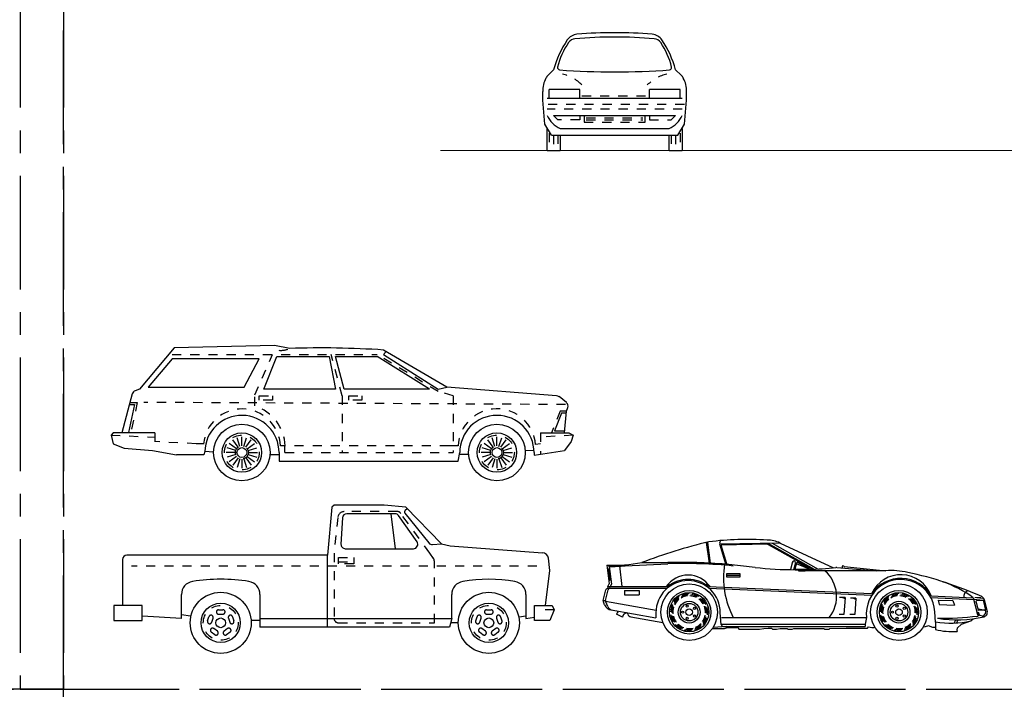
# Model space of a CAD drawing. Units: inches. Extents: x 93 to 236, y 21 to 114.
# Drawn here: x 152 to 162, y 101 to 108 of the extents above; entities that cross this region are included whole.
import ezdxf

# ---------------------------------------------------------------- set-up
doc = ezdxf.new("R2010")
doc.units = ezdxf.units.IN
doc.header["$MEASUREMENT"] = 0
doc.linetypes.add('CENTER', pattern=[2, 1.25, -0.25, 0.25, -0.25])
doc.linetypes.add('HIDDEN2', pattern=[0.1875, 0.125, -0.0625])
doc.layers.add('CAR', color=8, linetype='HIDDEN2')

# ---------------------------------------------------------------- blocks, each defined once
blk = doc.blocks.new('A$C1798697B')
at = {"layer": 'DEFPOINTS', "color": 21, "linetype": 'CENTER'}
for p, q in [((19.8, 13.65), (0, 13.65)), ((0, 13.65), (0, 0)), ((19.8, 0), (19.8, 13.65)), ((0, 0), (19.8, 0))]:
    blk.add_line(p, q, dxfattribs=at)
blk = doc.blocks.new('Sedan-4-S')
at = {"layer": 'CAR', "linetype": 'ByBlock'}
for p, q in [((-744, 1464), (-1128, 1008)), ((360, 1488), (-744, 1464)), ((527, 1458), (360, 1488)), ((2256, 1032), (1560, 1440)), ((1588, 1423), (1560, 1392)), ((-768, 1344), (-1032, 1032)), ((192, 1344), (-768, 1344)), ((24, 1032), (192, 1344)), ((240, 1008), (384, 1368)), ((384, 1368), (960, 1368)), ((960, 1368), (1032, 1008)), ((1128, 1008), (1032, 1368)), ((1032, 1368), (1488, 1368)), ((2064, 1008), (1488, 1368)), ((1560, 1392), (2160, 1008)), ((-1128, 1008), (-1175, 992)), ((-1032, 1032), (24, 1032)), ((1032, 1008), (240, 1008)), ((2064, 1008), (1128, 1008)), ((2160, 1008), (2256, 1032)), ((3465, 937), (2256, 1032)), ((-1207, 959), (-1320, 528)), ((3574, 861), (3492, 927)), ((-1182, 840), (-1247, 533)), ((-1238, 840), (-1182, 840)), ((3552, 528), (3576, 768)), ((3576, 768), (3589, 808)), ((3520, 744), (3443, 552)), ((3571, 744), (3520, 744)), ((3443, 552), (3554, 552)), ((-1416, 528), (-1440, 504)), ((-1440, 504), (-1416, 408)), ((-960, 528), (-1416, 528)), ((3288, 528), (3600, 528)), ((3600, 528), (3648, 504)), ((3648, 504), (3624, 432)), ((-1416, 408), (-1296, 360)), ((-1296, 360), (-984, 336)), ((-984, 336), (-720, 288)), ((3217, 284), (3552, 336)), ((3624, 432), (3552, 336)), ((-420, 288), (-720, 288)), ((-409, 323), (-420, 288)), ((409, 312), (409, 216)), ((2381, 216), (2399, 312)), ((3217, 312), (3217, 284)), ((409, 216), (2381, 216))]:
    blk.add_line(p, q, dxfattribs=at)
at = {"layer": 'CAR', "color": 8}
for p, q in [((-768, 1392), (1488, 1392)), ((144, 948), (336, 1392)), ((1104, 936), (984, 1392)), ((2160, 984), (1488, 1392)), ((2328, 936), (2160, 984)), ((144, 824), (144, 948)), ((192, 888), (192, 936)), ((192, 936), (336, 936)), ((336, 888), (192, 888)), ((336, 936), (336, 888)), ((1104, 936), (1104, 312)), ((1176, 936), (1320, 936)), ((1176, 888), (1176, 936)), ((1320, 888), (1176, 888)), ((1320, 936), (1320, 888)), ((2328, 936), (2328, 312)), ((-1224, 864), (-1152, 864)), ((-1152, 864), (-1224, 528)), ((3565, 840), (-1080, 864)), ((3504, 768), (3408, 528)), ((3576, 768), (3504, 768)), ((-1440, 504), (-960, 480)), ((-960, 528), (-960, 336)), ((-42, 370), (-113, 467)), ((-22, 380), (-59, 495)), ((0, 384), (0, 504)), ((22, 380), (59, 495)), ((42, 370), (113, 467)), ((2766, 370), (2695, 467)), ((2786, 380), (2749, 495)), ((2808, 384), (2808, 504)), ((2830, 380), (2867, 495)), ((2850, 370), (2921, 467)), ((3288, 528), (3288, 295)), ((3648, 504), (3288, 480)), ((-504, 408), (-960, 432)), ((-423, 406), (-504, 408)), ((-68, 334), (-183, 371)), ((-58, 354), (-155, 425)), ((58, 354), (155, 425)), ((68, 334), (183, 371)), ((450, 384), (424, 386)), ((2280, 384), (450, 384)), ((474, 312), (474, 384)), ((2382, 386), (2280, 384)), ((2740, 334), (2625, 371)), ((2750, 354), (2653, 425)), ((2866, 354), (2963, 425)), ((2876, 334), (2991, 371)), ((3217, 335), (3119, 330)), ((3288, 407), (3233, 401)), ((-312, 315), (-409, 323)), ((-72, 312), (-192, 312)), ((-68, 290), (-183, 253)), ((-58, 270), (-155, 199)), ((-42, 254), (-113, 157)), ((-22, 244), (-59, 129)), ((0, 240), (0, 120)), ((22, 244), (59, 129)), ((42, 254), (113, 157)), ((58, 270), (155, 199)), ((68, 290), (183, 253)), ((72, 312), (192, 312)), ((408, 288), (311, 288)), ((474, 312), (2328, 312)), ((2497, 291), (2400, 291)), ((2736, 312), (2616, 312)), ((2740, 290), (2625, 253)), ((2750, 270), (2653, 199)), ((2766, 254), (2695, 157)), ((2786, 244), (2749, 129)), ((2808, 240), (2808, 120)), ((2830, 244), (2867, 129)), ((2850, 254), (2921, 157)), ((2866, 270), (2963, 199)), ((2876, 290), (2991, 253)), ((2880, 312), (3000, 312))]:
    blk.add_line(p, q, dxfattribs=at)
at = {"layer": 'CAR', "linetype": 'ByBlock'}
for centre, radius in [((0, 312), 312), ((2808, 312), 312), ((0, 312), 217), ((2808, 312), 217), ((0, 312), 53.7), ((2808, 312), 53.7)]:
    blk.add_circle(centre, radius, dxfattribs=at)
at = {"layer": 'CAR', "color": 8}
for centre, radius in [((0, 312), 192), ((2808, 312), 192), ((0, 312), 72), ((2808, 312), 72)]:
    blk.add_circle(centre, radius, dxfattribs=at)
for centre, radius, start, end in [((428, 1666), 230, 265.181, 295.3631), ((0, 368), 424, 2.3484, 174.9559), ((-2, 368), 479, 1.9433, 72.2285), ((2808, 366), 427, 4.6601, 177.2944)]:
    blk.add_arc(centre, radius, start, end, dxfattribs=at)
at = {"layer": 'CAR', "linetype": 'ByBlock'}
for centre, radius, start, end in [((867, -8879), 10342, 86.1584, 91.8846), ((-1160, 947), 48, 108.4349, 165.2564), ((3462, 889), 48, 51.3402, 85.5154), ((3544, 823), 48, 341.5651, 51.3402), ((0, 312), 409, 0, 178.5134), ((2808, 312), 409, 0, 180)]:
    blk.add_arc(centre, radius, start, end, dxfattribs=at)
blk = doc.blocks.new('Sedan-Van 01-S')
at = {"layer": 'CAR', "linetype": 'ByBlock'}
for p, q in [((1248, 1632), (1224, 1608)), ((1800, 1632), (1248, 1632)), ((2040, 1608), (1800, 1632)), ((1224, 1608), (1176, 1080)), ((1919, 1536), (1389, 1536)), ((1872, 1536), (1920, 1152)), ((2029, 1543), (2290, 1215)), ((2032, 1575), (2053, 1595)), ((2430, 1207), (2040, 1608)), ((1341, 1491), (1324, 1203)), ((2162, 1228), (1958, 1516)), ((2333, 1197), (2430, 1207)), ((2430, 1207), (2526, 1183)), ((1372, 1152), (2122, 1152)), ((2526, 1183), (3542, 1108)), ((-1080, 1032), (-1080, 528)), ((1176, 1080), (-1032, 1080)), ((1176, 288), (1176, 1080)), ((3624, 912), (3608, 1047)), ((3576, 528), (3624, 912)), ((-432, 384), (-432, 649)), ((432, 649), (432, 288)), ((2544, 384), (2544, 649)), ((3360, 649), (3360, 384)), ((-1176, 528), (-1176, 360)), ((-864, 528), (-1176, 528)), ((-864, 360), (-864, 528)), ((3456, 360), (3456, 528)), ((3456, 528), (3648, 528)), ((3672, 480), (3624, 360)), ((3648, 528), (3672, 480)), ((-1176, 360), (-864, 360)), ((-432, 384), (-864, 408)), ((432, 384), (2544, 384)), ((2544, 384), (2520, 288)), ((3360, 384), (3456, 400)), ((3624, 360), (3456, 360)), ((2520, 288), (432, 288))]:
    blk.add_line(p, q, dxfattribs=at)
at = {"layer": 'CAR', "color": 8}
for p, q in [((1944, 1560), (1361, 1560)), ((2304, 1104), (1982, 1540)), ((1289, 1496), (1248, 1104)), ((1248, 1104), (1248, 384)), ((2344, 1044), (2304, 1104)), ((1296, 1056), (1464, 1056)), ((1296, 984), (1296, 1056)), ((1296, 1008), (1464, 1008)), ((1464, 984), (1296, 984)), ((1464, 1056), (1464, 984)), ((2352, 336), (2352, 1017)), ((3480, 960), (-984, 960)), ((-24, 480), (24, 480)), ((2928, 480), (2976, 480)), ((3672, 480), (3552, 480)), ((-332, 409), (-432, 424)), ((-144, 358), (-130, 403)), ((-99, 343), (-84, 388)), ((-24, 432), (24, 432)), ((84, 388), (99, 343)), ((130, 403), (144, 358)), ((432, 360), (336, 360)), ((1296, 336), (2352, 336)), ((2617, 336), (2532, 336)), ((2808, 358), (2822, 403)), ((2853, 343), (2868, 388)), ((2928, 432), (2976, 432)), ((3036, 388), (3051, 343)), ((3082, 403), (3096, 358)), ((3360, 408), (3286, 397)), ((-65, 205), (-104, 234)), ((-37, 244), (-76, 272)), ((76, 272), (37, 244)), ((104, 234), (65, 205)), ((2887, 205), (2848, 234)), ((2915, 244), (2876, 272)), ((3028, 272), (2989, 244)), ((3056, 234), (3017, 205))]:
    blk.add_line(p, q, dxfattribs=at)
at = {"layer": 'CAR', "linetype": 'ByBlock'}
for centre, radius in [((0, 336), 336), ((2952, 336), 336), ((0, 336), 216), ((2952, 336), 216), ((0, 336), 53.7), ((2952, 336), 53.7)]:
    blk.add_circle(centre, radius, dxfattribs=at)
at = {"layer": 'CAR', "color": 8}
for centre in [(0, 336), (2952, 336)]:
    blk.add_circle(centre, 192, dxfattribs=at)
for centre, radius, start, end in [((1361, 1488), 72, 90, 173.991), ((1944, 1512), 48, 36.3844, 90), ((2304, 1017), 48, 0, 33.6901), ((-24, 456), 24, 90, 270), ((24, 456), 24, 270, 90), ((2928, 456), 24, 90, 270), ((2976, 456), 24, 270, 90), ((-122, 350), 24, 162, 342), ((-107, 396), 24, 342, 162), ((107, 396), 24, 18, 198), ((122, 350), 24, 198, 18), ((1296, 384), 48, 180, 270), ((2830, 350), 24, 162, 342), ((2845, 396), 24, 342, 162), ((3059, 396), 24, 18, 198), ((3074, 350), 24, 198, 18), ((-90, 253), 24, 54, 234), ((-51, 225), 24, 234, 54), ((51, 225), 24, 126, 306), ((90, 253), 24, 306, 126), ((2862, 253), 24, 54, 234), ((2901, 225), 24, 234, 54), ((3003, 225), 24, 126, 306), ((3042, 253), 24, 306, 126)]:
    blk.add_arc(centre, radius, start, end, dxfattribs=at)
at = {"layer": 'CAR', "linetype": 'ByBlock'}
for centre, radius, start, end in [((1389, 1488), 48, 90, 176.6335), ((1919, 1488), 48, 35.2176, 90), ((2048, 1557), 24, 133.4651, 217.4054), ((1372, 1200), 48, 176.6335, 270), ((2122, 1200), 48, 270, 35.2176), ((2328, 1245), 48, 218.5074, 275.8728), ((3537, 1036), 72, 8.1301, 85.9144), ((-1032, 1032), 48, 90, 180), ((-288, 649), 144, 99.0847, 180), ((0, -1152), 1968, 80.9153, 99.0847), ((288, 649), 144, 0, 80.9153), ((2688, 649), 144, 99.0847, 180), ((2952, -862), 1678, 80.1585, 99.8415), ((3216, 649), 144, 0, 80.9153)]:
    blk.add_arc(centre, radius, start, end, dxfattribs=at)
blk = doc.blocks.new('Sedan-6-S')
at = {"layer": 'CAR', "color": 8, "linetype": 'ByBlock'}
for p, q in [((222, 850), (192, 1078)), ((864, 1059), (353, 1050)), ((414, 843), (353, 1050)), ((867, 1071), (1376, 785)), ((-880, 816), (-857, 621)), ((-738, 594), (-762, 822)), ((-706, 822), (-234, 846)), ((1136, 865), (1114, 783)), ((1170, 855), (1150, 780)), ((1164, 786), (1320, 786)), ((1326, 786), (1182, 846)), ((1688, 821), (1681, 798)), ((1703, 820), (1688, 821)), ((1708, 814), (1703, 820)), ((1708, 814), (2166, 768)), ((414, 696), (414, 738)), ((414, 738), (558, 738)), ((558, 714), (414, 714)), ((558, 696), (414, 696)), ((558, 738), (558, 696)), ((-921, 442), (-892, 558)), ((-893, 594), (-238, 594)), ((-893, 576), (-241, 576)), ((-868, 594), (-857, 621)), ((-714, 552), (-552, 552)), ((-714, 552), (-714, 504)), ((-552, 552), (-552, 504)), ((214, 594), (2009, 519)), ((217, 576), (2011, 500)), ((-714, 504), (-552, 504)), ((1716, 474), (1656, 474)), ((1716, 474), (1704, 288)), ((1836, 468), (1776, 468)), ((1836, 468), (1824, 288)), ((2661, 473), (3132, 453)), ((2665, 491), (3128, 471)), ((2742, 446), (2902, 439)), ((2742, 446), (2754, 397)), ((2902, 439), (2920, 390)), ((3132, 453), (3235, 463)), ((3146, 473), (3214, 479)), ((3168, 439), (3237, 445)), ((3237, 445), (3264, 336)), ((-897, 376), (-919, 427)), ((2754, 397), (2920, 390)), ((3158, 424), (3180, 330)), ((3175, 351), (3252, 336)), ((3228, 336), (3180, 331)), ((3264, 336), (3228, 336)), ((-736, 257), (-801, 290)), ((-677, 290), (-684, 306)), ((-641, 261), (-291, 199)), ((1704, 288), (1650, 288)), ((1824, 288), (1770, 288)), ((3183, 317), (3192, 282)), ((3186, 283), (3240, 270)), ((258, 132), (390, 132)), ((414, 156), (264, 144)), ((354, 180), (1938, 180)), ((390, 132), (420, 144)), ((420, 144), (540, 144)), ((540, 144), (546, 126)), ((546, 126), (774, 126)), ((774, 126), (822, 132)), ((822, 132), (870, 138)), ((870, 138), (906, 138)), ((906, 138), (918, 126)), ((918, 126), (960, 126)), ((960, 126), (1002, 132)), ((1002, 132), (1080, 132)), ((1080, 132), (1086, 126)), ((1086, 126), (1134, 126)), ((1134, 126), (1152, 132)), ((1152, 132), (1482, 132)), ((1482, 132), (1494, 126)), ((1494, 126), (1542, 126)), ((1542, 126), (1548, 132)), ((1548, 132), (1728, 138)), ((1728, 138), (1926, 138)), ((1926, 138), (1962, 138)), ((1962, 138), (1974, 150)), ((1974, 150), (2010, 144)), ((2010, 144), (2034, 144)), ((2034, 144), (2044, 149)), ((2598, 150), (2574, 146)), ((2634, 162), (2598, 150)), ((2682, 144), (2634, 162)), ((2712, 144), (2682, 144))]:
    blk.add_line(p, q, dxfattribs=at)
at = {"layer": 'CAR', "linetype": 'ByBlock'}
for p, q in [((234, 851), (204, 1080)), ((1001, 1073), (337, 1062)), ((402, 840), (337, 1062)), ((843, 1071), (1353, 784)), ((914, 1072), (1421, 787)), ((1001, 1073), (1590, 800)), ((-906, 828), (-882, 624)), ((-522, 858), (-234, 858)), ((726, 804), (402, 840)), ((1182, 852), (1164, 786)), ((1164, 786), (1176, 774)), ((1176, 774), (1308, 780)), ((1188, 864), (1182, 852)), ((1326, 786), (1188, 864)), ((1206, 762), (1206, 780)), ((1278, 762), (1206, 762)), ((1278, 780), (1278, 762)), ((2166, 768), (1278, 768)), ((1308, 780), (1326, 786)), ((1624, 803), (2060, 768)), ((-946, 440), (-917, 558)), ((-894, 594), (-882, 624)), ((-888, 582), (-894, 594)), ((-894, 570), (-888, 582)), ((-930, 436), (-945, 436)), ((-918, 432), (-930, 436)), ((3128, 471), (3169, 301)), ((3247, 452), (3281, 321)), ((-931, 393), (-945, 425)), ((-921, 433), (-365, 334)), ((-860, 337), (-366, 249)), ((-366, 306), (-366, 249)), ((352, 178), (342, 306)), ((354, 252), (1952, 252)), ((1952, 252), (1938, 180)), ((2712, 204), (2705, 316)), ((3102, 216), (3126, 240)), ((3174, 270), (3192, 282)), ((376, 156), (1938, 156)), ((1938, 180), (1938, 156)), ((2712, 204), (2712, 120)), ((2949, 135), (3000, 180)), ((3000, 180), (3102, 216))]:
    blk.add_line(p, q, dxfattribs=at)
for centre, radius in [((0, 312), 312), ((0, 312), 240), ((2310, 312), 312), ((2310, 312), 240), ((0, 312), 96), ((2310, 312), 96)]:
    blk.add_circle(centre, radius, dxfattribs=at)
at = {"layer": 'CAR', "color": 8, "linetype": 'ByBlock'}
for centre, radius in [((0, 312), 216), ((2310, 312), 216), ((0, 312), 120), ((0, 312), 36), ((-22, 380), 12), ((58, 354), 12), ((2310, 312), 120), ((2310, 312), 36), ((2288, 380), 12), ((2368, 354), 12), ((-72, 312), 12), ((-22, 244), 12), ((58, 270), 12), ((2238, 312), 12), ((2288, 244), 12), ((2368, 270), 12)]:
    blk.add_circle(centre, radius, dxfattribs=at)
at = {"layer": 'CAR', "linetype": 'ByBlock'}
for centre, radius, start, end in [((1564, -4587), 5831, 103.3707, 110.9657), ((633, -2315), 3427, 86.2291, 96.9829), ((376, 1073), 40.7, 138.8611, 195.16), ((870, 813), 291, 63.3696, 92.3621), ((-859, 2698), 1870, 268.5572, 280.3771), ((-81, -4981), 5841, 85.2567, 91.501), ((1320, 690), 942, 170.8377, 207.7076), ((1176, 5008), 4228, 263.8899, 269.9189), ((1176, 5008), 4228, 271.8812, 275.9582), ((1246, 485), 377, 321.8343, 48.7948), ((1620, 755), 48, 85.4274, 95.9582), ((2226, -41), 811, 77.1801, 94.2416), ((-12, 306), 354, 0, 180), ((2328, 294), 378, 3.3931, 186.3794), ((1538, -3280), 4123, 65.911, 77.8397), ((-893, 552), 24, 90, 165.9638), ((2348, -617), 1339, 54.3745, 70.6911), ((-923, 434), 24, 165.9638, 203.6294), ((3201, 440), 48, 14.6209, 65.911), ((-843, 431), 96, 203.6294, 259.9289), ((2798, 3118), 2873, 268.758, 277.5147), ((2951, 1492), 1265, 260.2183, 283.4926), ((3192, 307), 24, 193.5704, 255.9638), ((3235, 309), 48, 283.4926, 14.6209), ((376, 180), 24, 184.5739, 270), ((2901, 950), 851, 257.1468, 273.2327), ((3087, 117), 139, 172.525, 187.0373)]:
    blk.add_arc(centre, radius, start, end, dxfattribs=at)
at = {"layer": 'CAR', "color": 8, "linetype": 'ByBlock'}
for centre, radius, start, end in [((1153, 859), 18, 346.1229, 163.3669), ((-901, 804), 23.2, 28.881, 100.3165), ((-1193, 689), 312, 353.862, 19.3391), ((-1185, 689), 312, 353.862, 19.3391), ((-652, 760), 234, 179.5142, 197.7013), ((-859, 2698), 1882, 269.3467, 274.6487), ((-81, -4981), 5829, 84.4179, 91.501), ((-12, 426), 294, 34.8499, 145.1501), ((-12, 306), 366, 51.9345, 128.1046), ((2328, 294), 390, 30.3225, 144.8528), ((2331, 371), 354, 20.2033, 155.1164), ((-869, 552), 24, 90, 165.9638), ((3092, 482), 68.8, 112.4396, 187.0475), ((-897, 436), 24, 165.9638, 203.6294), ((0, 312), 204, 122.7273, 145.8143), ((0, 312), 192, 126.4017, 149.7074), ((0, 312), 180, 129.1111, 152.6811), ((0, 312), 180, 96.3838, 119.9538), ((0, 312), 192, 93.6744, 116.9801), ((0, 312), 204, 90, 113.087), ((0, 312), 180, 63.6565, 87.2265), ((0, 312), 192, 60.9472, 84.2529), ((0, 312), 204, 57.2727, 80.3598), ((0, 312), 180, 30.9293, 54.4992), ((0, 312), 192, 28.2199, 51.5256), ((0, 312), 204, 24.5455, 47.6325), ((1664, 376), 97.8, 58.1724, 94.3987), ((1784, 370), 97.8, 58.1724, 94.3987), ((2310, 312), 204, 122.7273, 145.8143), ((2310, 312), 192, 126.4017, 149.7074), ((2310, 312), 180, 129.1111, 152.6811), ((2310, 312), 180, 96.3838, 119.9538), ((2310, 312), 192, 93.6744, 116.9801), ((2310, 312), 204, 90, 113.087), ((2310, 312), 180, 63.6565, 87.2265), ((2310, 312), 192, 60.9472, 84.2529), ((2310, 312), 204, 57.2727, 80.3598), ((2310, 312), 180, 30.9293, 54.4992), ((2310, 312), 192, 28.2199, 51.5256), ((2310, 312), 204, 24.5455, 47.6325), ((3169, 427), 12, 95.6743, 193.5704), ((-831, 405), 72, 203.6294, 259.9289), ((0, 312), 204, 155.4545, 178.5416), ((0, 312), 192, 159.129, 182.4347), ((0, 312), 180, 161.8384, 185.4083), ((0, 312), 180, 358.202, 21.772), ((0, 312), 192, 355.4926, 18.7983), ((0, 312), 204, 351.8182, 14.9052), ((2310, 312), 204, 155.4545, 178.5416), ((2310, 312), 192, 159.129, 182.4347), ((2310, 312), 180, 161.8384, 185.4083), ((2310, 312), 180, 358.202, 21.772), ((2310, 312), 192, 355.4926, 18.7983), ((2310, 312), 204, 351.8182, 14.9052), ((3202, 321), 63.3, 306.3268, 13.707), ((-665, 237), 145, 143.8021, 158.6989), ((-679, 249), 57.5, 100.5969, 172.303), ((-633, 308), 48, 203.1986, 259.9289), ((0, 312), 204, 188.1818, 211.2689), ((0, 312), 192, 191.8562, 215.162), ((0, 312), 180, 194.5656, 218.1356), ((0, 312), 180, 325.4747, 349.0447), ((0, 312), 192, 322.7653, 346.0711), ((0, 312), 204, 319.0909, 342.1779), ((2310, 312), 204, 188.1818, 211.2689), ((2310, 312), 192, 191.8562, 215.162), ((2310, 312), 180, 194.5656, 218.1356), ((2310, 312), 180, 325.4747, 349.0447), ((2310, 312), 192, 322.7653, 346.0711), ((2310, 312), 204, 319.0909, 342.1779), ((3087, 155), 172, 155.0077, 167.8493), ((3087, 155), 148, 150.5021, 165.3036), ((0, 312), 204, 220.9091, 243.9961), ((0, 312), 192, 224.5835, 247.8892), ((0, 312), 180, 227.2929, 250.8629), ((0, 312), 204, 253.6364, 276.7234), ((0, 312), 192, 257.3108, 280.6165), ((0, 312), 180, 260.0202, 283.5902), ((0, 312), 204, 286.3636, 309.4507), ((0, 312), 192, 290.0381, 313.3438), ((0, 312), 180, 292.7475, 316.3174), ((2310, 312), 204, 220.9091, 243.9961), ((2310, 312), 192, 224.5835, 247.8892), ((2310, 312), 180, 227.2929, 250.8629), ((2310, 312), 204, 253.6364, 276.7234), ((2310, 312), 192, 257.3108, 280.6165), ((2310, 312), 180, 260.0202, 283.5902), ((2310, 312), 204, 286.3636, 309.4507), ((2310, 312), 192, 290.0381, 313.3438), ((2310, 312), 180, 292.7475, 316.3174), ((2877, 1193), 1002, 260.5382, 282.9866)]:
    blk.add_arc(centre, radius, start, end, dxfattribs=at)
blk = doc.blocks.new('Sedan-02-F')
at = {"layer": 'CAR', "linetype": 'ByBlock'}
for p, q in [((-5.9, 82.9), (0, 88.8)), ((140.3, 82.9), (134.4, 88.8)), ((-4.8, 57.6), (-4.8, 67.2)), ((28.8, 67.2), (-4.8, 67.2)), ((28.8, 57.6), (28.8, 67.2)), ((105.6, 57.6), (105.6, 67.2)), ((139.2, 67.2), (105.6, 67.2)), ((139.2, 57.6), (139.2, 67.2)), ((-12, 55.2), (-12, 64.8)), ((-9.6, 28.8), (-12, 55.2)), ((-7.2, 57.6), (141.6, 57.6)), ((144, 28.8), (146.4, 55.2)), ((146.4, 55.2), (146.4, 64.8)), ((0, 38.4), (134.4, 38.4)), ((-2.4, 16.8), (-9.6, 28.8)), ((-7.2, 0), (-7.2, 24)), ((7.2, 24), (127.2, 24)), ((136.8, 16.8), (144, 28.8)), ((141.6, 24), (141.6, 0)), ((-2.4, 16.8), (136.8, 16.8)), ((7.2, 16.8), (7.2, 0)), ((127.2, 0), (127.2, 16.8))]:
    blk.add_line(p, q, dxfattribs=at)
at = {"layer": 'CAR', "color": 8}
for p, q in [((31.2, 60), (103.2, 60)), ((144, 50.4), (-9.6, 50.4)), ((141.6, 45.6), (-7.2, 45.6)), ((4.8, 33.6), (0, 38.4)), ((28.8, 33.6), (4.8, 33.6)), ((28.8, 38.4), (28.8, 33.6)), ((33.6, 38.4), (33.6, 31.2)), ((36, 36), (98.4, 36)), ((36, 33.6), (98.4, 33.6)), ((100.8, 31.2), (100.8, 38.4)), ((105.6, 38.4), (105.6, 33.6)), ((105.6, 33.6), (129.6, 33.6)), ((129.6, 33.6), (134.4, 38.4)), ((33.6, 31.2), (100.8, 31.2)), ((-4.8, 19.2), (-4.8, 2.4)), ((0, 16.8), (0, 4.8)), ((4.8, 16.8), (4.8, 7.2)), ((129.6, 16.8), (129.6, 7.2)), ((134.4, 16.8), (134.4, 4.8)), ((139.2, 19.2), (139.2, 2.4))]:
    blk.add_line(p, q, dxfattribs=at)
at = {"layer": 'CAR', "color": 0, "linetype": 'Continuous'}
for p, q in [((-7.2, 0), (7.2, 0)), ((127.2, 0), (141.6, 0))]:
    blk.add_line(p, q, dxfattribs=at)
at = {"layer": 'CAR', "linetype": 'ByBlock'}
for centre, radius, start, end in [((104.4, 60.6), 108.1, 145.6713, 164.8843), ((27, 113.5), 14.4, 94.942, 145.6713), ((24.4, 113.3), 9.6, 95.2082, 145.3712), ((67.2, -356.4), 481.2, 84.7937, 95.2082), ((67.2, -351.6), 481.2, 85.058, 94.942), ((107.4, 113.5), 14.4, 34.3287, 85.058), ((110, 113.3), 9.6, 34.6288, 84.7918), ((30, 60.6), 108.1, 15.1157, 34.3287), ((82.3, 73.3), 80, 145.3712, 166.7412), ((52.1, 73.3), 80, 13.2588, 34.6288), ((6.8, 91.1), 2.4, 166.7412, 265.7231), ((67.2, 898.8), 812.4, 265.7231, 274.2769), ((127.6, 91.1), 2.4, 274.2769, 13.2588), ((17.8, 65.4), 29.8, 151.7453, 181.0878), ((4.2, 72.7), 14.4, 135, 151.7453), ((130.2, 72.7), 14.4, 28.2547, 45), ((116.6, 65.4), 29.8, 358.9122, 28.2547), ((20.4, 51.6), 30.6, 205.56, 244.44), ((114, 51.6), 30.6, 295.56, 334.44)]:
    blk.add_arc(centre, radius, start, end, dxfattribs=at)
at = {"layer": 'CAR', "color": 8}
for centre, start, end in [((0.1, 41.4), 44.5158, 77.375), ((134.3, 41.4), 102.625, 135.4842)]:
    blk.add_arc(centre, 43.7, start, end, dxfattribs=at)

msp = doc.modelspace()

# ---------------------------------------------------------------- linework, layer by layer
at = {"lineweight": 13}
msp.add_line((170.122, 106.604), (156.266, 106.604), dxfattribs=at)

# ---------------------------------------------------------------- block references
at = {"layer": 'CAR', "color": 0, "linetype": 'Continuous'}
for name, p, xscale, yscale, zscale in [('Sedan-02-F', (157.512, 106.603), 0.01, 0.01, 0.01), ('Sedan-4-S', (154.08, 102.967), 0.001, 0.001, 0.001), ('Sedan-Van 01-S', (153.847, 101.069), 0.001, 0.001, 0.001), ('Sedan-6-S', (159.005, 101.21), 0.001, 0.001, 0.001)]:
    msp.add_blockref(name, p, dxfattribs=dict(at, xscale=xscale, yscale=yscale, zscale=zscale))
at = {"layer": 'DEFPOINTS'}
for p in [(132.315, 100.674), (151.638, 100.674), (151.638, 100.674), (152.115, 100.674), (132.315, 87.024)]:
    msp.add_blockref('A$C1798697B', p, dxfattribs=at)

doc.saveas('drawing.dxf')
